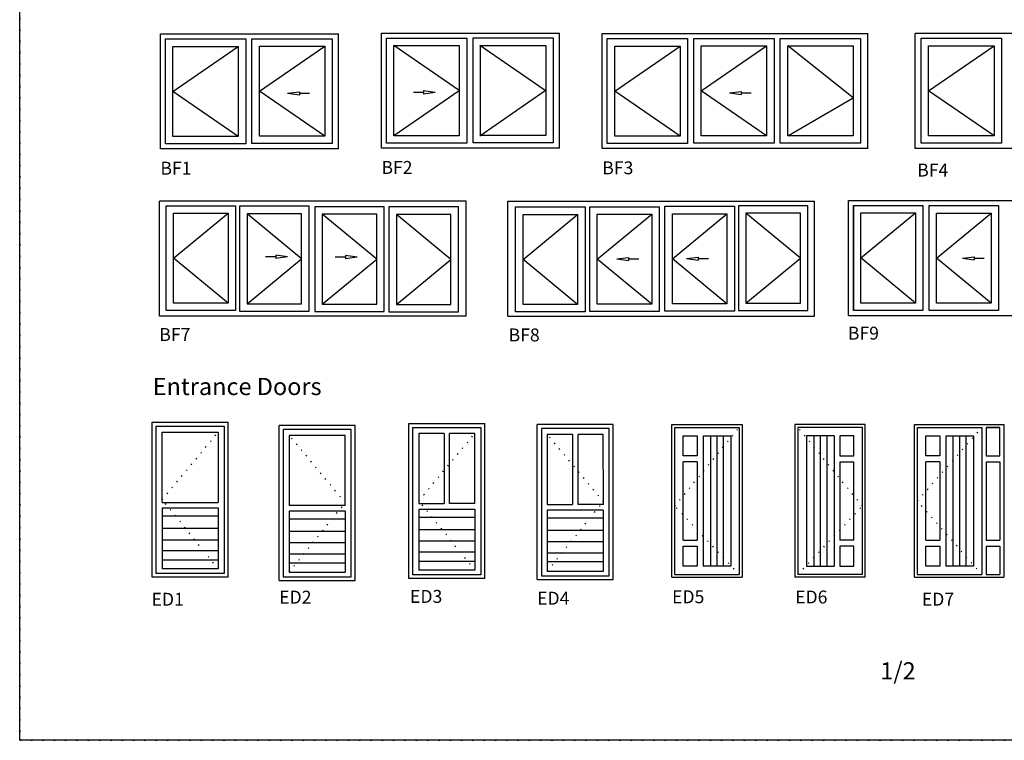
# Model space of a CAD drawing. Extents: x 1197 to 5784, y -1627 to 870.
# Drawn here: x 1197 to 2111, y -1627 to -958 of the extents above; entities that cross this region are included whole.
import ezdxf

# ---------------------------------------------------------------- set-up
doc = ezdxf.new("R2010")
doc.units = 0
doc.header["$LTSCALE"] = 0.5
doc.header["$PDMODE"] = 35
doc.header["$PDSIZE"] = -2
doc.linetypes.add('ACAD_ISO07W100', pattern=[3.5, 0.5, -3])
doc.layers.get('DEFPOINTS').update_dxf_attribs({"linetype": 'CONTINUOUS'})
doc.layers.add('HAUPTEBENE', color=7, linetype='CONTINUOUS')
doc.layers.add('VEKA_PAPER', color=5, linetype='CONTINUOUS')
doc.styles.add('ROMAND', font='romand.shx')

# ---------------------------------------------------------------- blocks, each defined once
blk = doc.blocks.new('PH_GRPBLK')
at = {"layer": 'DEFPOINTS', "color": 0, "linetype": 'Continuous'}
blk.add_point((0, 0), dxfattribs=at)

msp = doc.modelspace()

# ---------------------------------------------------------------- linework, layer by layer
at = {"layer": 'HAUPTEBENE', "color": 251, "linetype": 'Continuous'}
for p, q in [((1327.500348, -1078.184167), (1327.500348, -971.384057)), ((1327.500348, -971.384057), (1492.749011, -971.384061)), ((1332.204327, -1073.480004), (1332.204327, -976.088036)), ((1332.204327, -976.088036), (1406.676259, -976.088036)), ((1406.676259, -976.088036), (1406.676259, -1073.480004)), ((1412.518502, -1073.280643), (1412.518502, -975.888676)), ((1412.518502, -975.888676), (1486.990433, -975.888676)), ((1486.990433, -975.888676), (1486.990433, -1073.280643)), ((1492.749012, -1078.184171), (1492.749012, -971.384061)), ((1532.700603, -1077.475076), (1532.700603, -970.674966)), ((1532.700603, -970.674966), (1697.949266, -970.67497)), ((1537.404582, -1072.770914), (1537.404582, -975.378946)), ((1537.404582, -975.378946), (1611.876513, -975.378946)), ((1611.876513, -975.378946), (1611.876513, -1072.770914)), ((1617.718757, -1072.571553), (1617.718757, -975.179585)), ((1617.718757, -975.179585), (1692.190688, -975.179585)), ((1692.190688, -975.179585), (1692.190688, -1072.571553)), ((1697.949266, -1077.47508), (1697.949266, -970.67497)), ((1737.67776, -1077.838782), (1737.67776, -971.038673)), ((1737.67776, -971.038673), (1984.360861, -971.038679)), ((1742.381739, -1073.13462), (1742.381739, -975.742652)), ((1742.381739, -975.742652), (1816.853671, -975.742652)), ((1816.853671, -975.742652), (1816.853671, -1073.13462)), ((1822.695914, -1072.935259), (1822.695914, -975.543291)), ((1822.695914, -975.543291), (1897.167845, -975.543291)), ((1897.167845, -975.543291), (1897.167845, -1072.935259)), ((1902.943595, -1072.950269), (1902.943595, -975.558301)), ((1902.943595, -975.558301), (1977.415526, -975.558301)), ((1977.415526, -975.558301), (1977.415526, -1072.950269)), ((1984.360861, -1077.838788), (1984.360861, -971.038679)), ((2028.159441, -1077.838792), (2028.159441, -971.038682)), ((2033.815352, -1072.84693), (2033.815352, -975.454962)), ((2033.815355, -975.454967), (2108.287286, -975.454967)), ((2108.287283, -975.454962), (2108.287283, -1072.84693)), ((1339.092389, -1066.592126), (1339.092389, -982.976098)), ((1339.092389, -982.976098), (1399.788197, -982.976098)), ((1339.092389, -1024.784112), (1399.788197, -982.976098)), ((1399.788197, -982.976098), (1399.788197, -1066.592126)), ((1419.406564, -1066.392765), (1419.406564, -982.776737)), ((1419.406564, -982.776737), (1480.102372, -982.776737)), ((1419.406564, -1024.584751), (1480.102372, -982.776737)), ((1480.102372, -982.776737), (1480.102372, -1066.392765)), ((1604.988452, -1024.057888), (1544.292644, -982.249874)), ((1544.292644, -1065.883035), (1544.292644, -982.267007)), ((1544.292644, -982.267007), (1604.988452, -982.267007)), ((1604.988452, -982.267007), (1604.988452, -1065.883035)), ((1684.817452, -1024.075021), (1624.121643, -982.267007)), ((1624.606818, -1065.683674), (1624.606818, -982.067647)), ((1624.606818, -982.067647), (1685.302627, -982.067647)), ((1685.302627, -982.067647), (1685.302627, -1065.683674)), ((1749.269801, -1066.246741), (1749.269801, -982.630714)), ((1749.269801, -982.630714), (1809.965609, -982.630714)), ((1749.269801, -1024.438728), (1809.965609, -982.630714)), ((1809.965609, -982.630714), (1809.965609, -1066.246741)), ((1829.583976, -1066.047381), (1829.583976, -982.431353)), ((1829.583976, -982.431353), (1890.279784, -982.431353)), ((1829.583976, -1024.239367), (1890.279784, -982.431353)), ((1890.279784, -982.431353), (1890.279784, -1066.047381)), ((1909.831657, -1066.062391), (1909.831657, -982.446363)), ((1909.831657, -982.446363), (1970.527465, -982.446363)), ((1970.527465, -1030.66312), (1909.831657, -982.446363)), ((1970.527465, -982.446363), (1970.527465, -1066.062391)), ((2040.703414, -1065.959051), (2040.703414, -982.343023)), ((2040.703414, -982.343023), (2101.399222, -982.343023)), ((2040.703414, -1024.151037), (2101.399222, -982.343023)), ((2101.399222, -982.343023), (2101.399222, -1065.959051)), ((1399.788197, -1066.592126), (1339.092389, -1024.784112)), ((1480.102372, -1066.392765), (1419.406564, -1024.584751)), ((1445.648284, -1026.549693), (1456.519915, -1025.118321)), ((1445.648284, -1026.549693), (1456.519915, -1027.980919)), ((1456.519915, -1025.118321), (1456.519915, -1027.980919)), ((1456.519915, -1026.549693), (1465.769776, -1026.549693)), ((1544.292644, -1065.865902), (1604.988452, -1024.057888)), ((1571.734565, -1025.820597), (1562.342167, -1025.820597)), ((1571.734565, -1024.389225), (1571.734565, -1027.251822)), ((1582.606195, -1025.820597), (1571.734565, -1024.389225)), ((1582.606195, -1025.820597), (1571.734565, -1027.251822)), ((1624.121643, -1065.883035), (1684.817452, -1024.075021)), ((1809.965609, -1066.246741), (1749.269801, -1024.438728)), ((1890.279784, -1066.047381), (1829.583976, -1024.239367)), ((1855.825696, -1026.204309), (1866.697327, -1024.772937)), ((1855.825696, -1026.204309), (1866.697327, -1027.635534)), ((1866.697327, -1024.772937), (1866.697327, -1027.635534)), ((1866.697327, -1026.204309), (1875.947188, -1026.204309)), ((1909.831657, -1066.062391), (1970.527465, -1030.66312)), ((2101.399222, -1065.959051), (2040.703414, -1024.151037)), ((1399.788197, -1066.592126), (1339.092389, -1066.592126)), ((1480.102372, -1066.392765), (1419.406564, -1066.392765)), ((1604.988452, -1065.883035), (1544.292644, -1065.883035)), ((1685.302627, -1065.683674), (1624.606818, -1065.683674)), ((1809.965609, -1066.246741), (1749.269801, -1066.246741)), ((1890.279784, -1066.047381), (1829.583976, -1066.047381)), ((1970.527465, -1066.062391), (1909.831657, -1066.062391)), ((2101.399222, -1065.959051), (2040.703414, -1065.959051)), ((1492.749012, -1078.18417), (1327.500348, -1078.184167)), ((1406.676259, -1073.480004), (1332.204327, -1073.480004)), ((1486.990433, -1073.280643), (1412.518502, -1073.280643)), ((1697.949266, -1077.475079), (1532.700603, -1077.475076)), ((1611.876513, -1072.770914), (1537.404582, -1072.770914)), ((1692.190688, -1072.571553), (1617.718757, -1072.571553)), ((1984.360861, -1077.838787), (1737.67776, -1077.838782)), ((1816.853671, -1073.13462), (1742.381739, -1073.13462)), ((1897.167845, -1072.935259), (1822.695914, -1072.935259)), ((1977.415526, -1072.950269), (1902.943595, -1072.950269)), ((2108.287283, -1072.84693), (2033.815352, -1072.84693)), ((1326.751887, -1233.543547), (1326.751887, -1126.743437)), ((1332.856605, -1228.37338), (1332.856605, -1130.981412)), ((1332.856605, -1130.981412), (1397.328536, -1130.981412)), ((1397.328536, -1130.981412), (1397.328536, -1228.37338)), ((1401.062954, -1131.425857), (1401.062954, -1228.817824)), ((1465.534885, -1131.425857), (1401.062954, -1131.425857)), ((1465.534885, -1228.817824), (1465.534885, -1131.425857)), ((1470.818536, -1131.902047), (1470.818536, -1229.294015)), ((1535.290467, -1131.902047), (1470.818536, -1131.902047)), ((1535.290467, -1229.294015), (1535.290467, -1131.902047)), ((1539.697874, -1132.092523), (1539.697874, -1229.484491)), ((1604.169805, -1132.092523), (1539.697874, -1132.092523)), ((1604.169805, -1229.484491), (1604.169805, -1132.092523)), ((1611.253452, -1233.543547), (1611.253452, -1126.743437)), ((1650.180458, -1233.543547), (1650.180458, -1126.743437)), ((1657.264105, -1229.484491), (1657.264105, -1132.092523)), ((1657.264105, -1132.092523), (1721.736036, -1132.092523)), ((1721.736036, -1132.092523), (1721.736036, -1229.484491)), ((1726.143444, -1229.294015), (1726.143444, -1131.902047)), ((1726.143444, -1131.902047), (1790.615375, -1131.902047)), ((1790.615375, -1131.902047), (1790.615375, -1229.294015)), ((1795.899026, -1228.817824), (1795.899026, -1131.425857)), ((1795.899026, -1131.425857), (1860.370957, -1131.425857)), ((1860.370957, -1131.425857), (1860.370957, -1228.817824)), ((1864.105375, -1130.981412), (1864.105375, -1228.37338)), ((1928.577306, -1130.981412), (1864.105375, -1130.981412)), ((1928.577306, -1228.37338), (1928.577306, -1130.981412)), ((1934.682024, -1233.543547), (1934.682024, -1126.743437)), ((1966.181495, -1232.867619), (1966.181495, -1126.06751)), ((1970.881495, -1130.766597), (1970.881495, -1228.158565)), ((1970.881495, -1228.158565), (1970.881495, -1130.766597)), ((1970.881495, -1130.766597), (2035.353426, -1130.766597)), ((2041.192958, -1228.204288), (2041.192958, -1130.81232)), ((2041.192958, -1130.81232), (2105.66489, -1130.81232)), ((2105.66489, -1130.81232), (2105.66489, -1228.204288)), ((1339.744666, -1221.485501), (1339.744666, -1137.869474)), ((1339.744666, -1137.869474), (1390.440474, -1137.869474)), ((1339.744666, -1179.677488), (1390.440474, -1137.869474)), ((1390.440474, -1137.869474), (1390.440474, -1221.485501)), ((1458.646823, -1138.313918), (1407.951015, -1138.313918)), ((1407.951015, -1138.313918), (1407.951015, -1221.929946)), ((1458.646823, -1180.121932), (1407.951015, -1138.313918)), ((1458.646823, -1221.929946), (1458.646823, -1138.313918)), ((1528.402405, -1138.790109), (1477.706597, -1138.790109)), ((1477.706597, -1138.790109), (1477.706597, -1222.406136)), ((1528.402405, -1180.598122), (1477.706597, -1138.790109)), ((1528.402405, -1222.406136), (1528.402405, -1138.790109)), ((1597.281744, -1138.980585), (1546.585936, -1138.980585)), ((1546.585936, -1138.980585), (1546.585936, -1222.596613)), ((1597.281744, -1180.788599), (1546.585936, -1138.980585)), ((1597.281744, -1222.596613), (1597.281744, -1138.980585)), ((1664.152167, -1222.596613), (1664.152167, -1138.980585)), ((1664.152167, -1138.980585), (1714.847975, -1138.980585)), ((1664.152167, -1180.788599), (1714.847975, -1138.980585)), ((1714.847975, -1138.980585), (1714.847975, -1222.596613)), ((1733.031505, -1222.406136), (1733.031505, -1138.790109)), ((1733.031505, -1138.790109), (1783.727313, -1138.790109)), ((1733.031505, -1180.598122), (1783.727313, -1138.790109)), ((1783.727313, -1138.790109), (1783.727313, -1222.406136)), ((1802.787087, -1221.929946), (1802.787087, -1138.313918)), ((1802.787087, -1138.313918), (1853.482895, -1138.313918)), ((1802.787087, -1180.121932), (1853.482895, -1138.313918)), ((1853.482895, -1138.313918), (1853.482895, -1221.929946)), ((1921.689244, -1137.869474), (1870.993436, -1137.869474)), ((1870.993436, -1137.869474), (1870.993436, -1221.485501)), ((1921.689244, -1179.677488), (1870.993436, -1137.869474)), ((1921.689244, -1221.485501), (1921.689244, -1137.869474)), ((1977.769556, -1221.270686), (1977.769556, -1137.654658)), ((1977.769556, -1137.654658), (2028.465364, -1137.654658)), ((1977.769556, -1179.462672), (2028.465364, -1137.654658)), ((2028.465364, -1137.654658), (2028.465364, -1221.270686)), ((2048.08102, -1221.31641), (2048.08102, -1137.700382)), ((2048.08102, -1137.700382), (2098.776828, -1137.700382)), ((2048.08102, -1179.508396), (2098.776828, -1137.700382)), ((2098.776828, -1137.700382), (2098.776828, -1221.31641)), ((1434.551912, -1178.401631), (1425.159515, -1178.401631)), ((1434.551912, -1176.970259), (1434.551912, -1179.832856)), ((1445.423543, -1178.401631), (1434.551912, -1176.970259)), ((1445.423543, -1178.401631), (1434.551912, -1179.832856)), ((1499.208285, -1178.690706), (1489.815887, -1178.690706)), ((1499.208285, -1177.259334), (1499.208285, -1180.121932)), ((1510.079916, -1178.690706), (1499.208285, -1177.259334)), ((1510.079916, -1178.690706), (1499.208285, -1180.121932)), ((1751.284317, -1180.349782), (1762.155947, -1178.91841)), ((1762.155947, -1178.91841), (1762.155947, -1181.781008)), ((1815.940689, -1180.060707), (1826.81232, -1178.629334)), ((1826.81232, -1178.629334), (1826.81232, -1181.491932)), ((2072.022323, -1179.715523), (2082.893954, -1178.284151)), ((2082.893954, -1178.284151), (2082.893954, -1181.146748)), ((1390.440474, -1221.485501), (1339.744666, -1179.677488)), ((1407.951015, -1221.929946), (1458.646823, -1180.121932)), ((1477.706597, -1222.406136), (1528.402405, -1180.598122)), ((1546.585936, -1222.596613), (1597.281744, -1180.788599)), ((1714.847975, -1222.596613), (1664.152167, -1180.788599)), ((1783.727313, -1222.406136), (1733.031505, -1180.598122)), ((1751.284317, -1180.349782), (1762.155947, -1181.781008)), ((1762.155947, -1180.349782), (1771.548345, -1180.349782)), ((1853.482895, -1221.929946), (1802.787087, -1180.121932)), ((1815.940689, -1180.060707), (1826.81232, -1181.491932)), ((1826.81232, -1180.060707), (1836.204718, -1180.060707)), ((1870.993436, -1221.485501), (1921.689244, -1179.677488)), ((2028.465364, -1221.270686), (1977.769556, -1179.462672)), ((2098.776828, -1221.31641), (2048.08102, -1179.508396)), ((2072.022323, -1179.715523), (2082.893954, -1181.146748)), ((2082.893954, -1179.715523), (2092.286352, -1179.715523)), ((1390.440474, -1221.485501), (1339.744666, -1221.485501)), ((1407.951015, -1221.929946), (1458.646823, -1221.929946)), ((1477.706597, -1222.406136), (1528.402405, -1222.406136)), ((1546.585936, -1222.596613), (1597.281744, -1222.596613)), ((1714.847975, -1222.596613), (1664.152167, -1222.596613)), ((1783.727313, -1222.406136), (1733.031505, -1222.406136)), ((1853.482895, -1221.929946), (1802.787087, -1221.929946)), ((1870.993436, -1221.485501), (1921.689244, -1221.485501)), ((2028.465364, -1221.270686), (1977.769556, -1221.270686)), ((2098.776828, -1221.31641), (2048.08102, -1221.31641)), ((1397.328536, -1228.37338), (1332.856605, -1228.37338)), ((1401.062954, -1228.817824), (1465.534885, -1228.817824)), ((1470.818536, -1229.294015), (1535.290467, -1229.294015)), ((1539.697874, -1229.484491), (1604.169805, -1229.484491)), ((1721.736036, -1229.484491), (1657.264105, -1229.484491)), ((1790.615375, -1229.294015), (1726.143444, -1229.294015)), ((1860.370957, -1228.817824), (1795.899026, -1228.817824)), ((1864.105375, -1228.37338), (1928.577306, -1228.37338)), ((2035.353426, -1228.158565), (1970.881495, -1228.158565)), ((2105.66489, -1228.204288), (2041.192958, -1228.204288)), ((1319.918665, -1331.993534), (1386.312122, -1331.993534)), ((1319.918665, -1475.926069), (1319.918665, -1331.993534)), ((1386.312122, -1331.993534), (1390.488392, -1331.993534)), ((1390.483412, -1475.952742), (1390.488392, -1331.993534)), ((1558.15163, -1333.174486), (1624.545087, -1333.174486)), ((1558.15163, -1477.107021), (1558.15163, -1333.174486)), ((1624.545087, -1333.174486), (1628.721357, -1333.174486)), ((1628.716376, -1477.133694), (1628.721357, -1333.174486)), ((1677.415131, -1477.917076), (1677.410151, -1333.957868)), ((1681.58642, -1333.957868), (1677.410151, -1333.957868)), ((1747.979877, -1333.957868), (1681.58642, -1333.957868)), ((1747.979877, -1477.890403), (1747.979877, -1333.957868)), ((1802.372043, -1475.952742), (1802.350399, -1334.003526)), ((1802.350399, -1334.003526), (1867.683733, -1334.003526)), ((1867.683733, -1334.003526), (1867.683733, -1475.952742)), ((1981.900359, -1334.003526), (1916.567026, -1334.003526)), ((1916.567026, -1334.003526), (1916.567026, -1475.952742)), ((1981.878715, -1475.952742), (1981.900359, -1334.003526)), ((2027.530652, -1475.952742), (2027.509008, -1334.003526)), ((2027.509008, -1334.003526), (2110.357615, -1334.003526)), ((2110.357615, -1334.003526), (2110.357615, -1475.952742)), ((1323.681849, -1472.513505), (1323.686537, -1335.761552)), ((1323.686537, -1335.761552), (1327.987318, -1335.761552)), ((1327.987318, -1335.761552), (1329.196986, -1335.761552)), ((1329.193927, -1406.431117), (1329.196986, -1341.272001)), ((1329.196986, -1335.761552), (1381.209779, -1335.761552)), ((1329.196986, -1341.272001), (1381.209779, -1341.272001)), ((1381.209779, -1335.761552), (1382.419447, -1335.761552)), ((1381.209779, -1341.272001), (1381.225934, -1406.431117)), ((1382.419447, -1335.761552), (1386.720228, -1335.761552)), ((1386.720228, -1335.761552), (1386.715107, -1472.513505)), ((1437.841985, -1478.855831), (1437.837005, -1334.896623)), ((1442.013274, -1334.896623), (1437.837005, -1334.896623)), ((1445.90595, -1338.664641), (1441.605169, -1338.664641)), ((1441.605169, -1338.664641), (1441.61029, -1475.416594)), ((1508.406731, -1334.896623), (1442.013274, -1334.896623)), ((1447.115618, -1338.664641), (1445.90595, -1338.664641)), ((1499.128411, -1338.664641), (1447.115618, -1338.664641)), ((1500.338079, -1338.664641), (1499.128411, -1338.664641)), ((1504.63886, -1338.664641), (1500.338079, -1338.664641)), ((1504.643548, -1475.416594), (1504.63886, -1338.664641)), ((1508.406731, -1478.829158), (1508.406731, -1334.896623)), ((1561.914814, -1473.694456), (1561.919501, -1336.942503)), ((1561.919501, -1336.942503), (1566.220283, -1336.942503)), ((1566.220283, -1336.942503), (1567.429951, -1336.942503)), ((1567.442926, -1342.452952), (1567.42677, -1407.612068)), ((1567.429951, -1336.942503), (1619.442744, -1336.942503)), ((1590.849323, -1342.452952), (1567.442926, -1342.452952)), ((1619.442744, -1336.942503), (1620.652412, -1336.942503)), ((1619.458778, -1407.612068), (1619.455719, -1342.452952)), ((1620.652412, -1336.942503), (1624.953193, -1336.942503)), ((1624.953193, -1336.942503), (1624.948072, -1473.694456)), ((1685.479096, -1337.725886), (1681.178315, -1337.725886)), ((1681.178315, -1337.725886), (1681.183436, -1474.477839)), ((1686.688764, -1337.725886), (1685.479096, -1337.725886)), ((1686.688764, -1343.236335), (1686.672608, -1408.395451)), ((1738.701557, -1337.725886), (1686.688764, -1337.725886)), ((1710.095161, -1343.236335), (1686.688764, -1343.236335)), ((1739.911225, -1337.725886), (1738.701557, -1337.725886)), ((1738.704615, -1408.395451), (1738.701557, -1343.236335)), ((1744.212006, -1337.725886), (1739.911225, -1337.725886)), ((1744.216694, -1474.477839), (1744.212006, -1337.725886)), ((1805.083733, -1336.736859), (1864.950399, -1336.736859)), ((1805.083733, -1473.403526), (1805.083733, -1336.736859)), ((1864.950399, -1336.736859), (1864.950399, -1473.403526)), ((1979.167026, -1336.736859), (1919.300359, -1336.736859)), ((1919.300359, -1336.736859), (1919.300359, -1473.403526)), ((1979.167026, -1473.403526), (1979.167026, -1336.736859)), ((2030.242341, -1336.736859), (2090.109008, -1336.736859)), ((2030.242341, -1473.403526), (2030.242341, -1336.736859)), ((2090.109008, -1336.736859), (2090.109008, -1473.403526)), ((1447.115618, -1344.17509), (1447.099462, -1409.334206)), ((1499.128411, -1344.17509), (1447.115618, -1344.17509)), ((1499.131469, -1409.334206), (1499.128411, -1344.17509)), ((1812.950399, -1344.603526), (1825.887549, -1344.603526)), ((1812.950399, -1363.153437), (1812.950399, -1344.603526)), ((1825.887549, -1344.603526), (1825.887549, -1363.153437)), ((1831.354216, -1344.603526), (1857.083733, -1344.603526)), ((1831.354216, -1344.603526), (1831.354216, -1446.986949)), ((1838.148819, -1344.603526), (1838.148819, -1465.536861)), ((1844.218969, -1344.603526), (1844.218969, -1465.536861)), ((1850.077716, -1344.603526), (1850.077716, -1465.536861)), ((1857.083733, -1344.603526), (1857.083733, -1446.986949)), ((1952.896542, -1344.603526), (1927.167026, -1344.603526)), ((1927.167026, -1344.603526), (1927.167026, -1446.986949)), ((1934.173043, -1344.603526), (1934.173043, -1465.536861)), ((1940.03179, -1344.603526), (1940.03179, -1465.536861)), ((1946.10194, -1344.603526), (1946.10194, -1465.536861)), ((1952.896542, -1344.603526), (1952.896542, -1446.986949)), ((1971.300359, -1344.603526), (1958.363209, -1344.603526)), ((1958.363209, -1344.603526), (1958.363209, -1363.153437)), ((1971.300359, -1363.153437), (1971.300359, -1344.603526)), ((2038.109008, -1344.603526), (2051.046158, -1344.603526)), ((2038.109008, -1363.153437), (2038.109008, -1344.603526)), ((2051.046158, -1344.603526), (2051.046158, -1363.153437)), ((2056.512825, -1344.603526), (2082.242341, -1344.603526)), ((2056.512825, -1344.603526), (2056.512825, -1446.986949)), ((2063.307427, -1344.603526), (2063.307427, -1465.536861)), ((2069.377578, -1344.603526), (2069.377578, -1465.536861)), ((2075.236324, -1344.603526), (2075.236324, -1465.536861)), ((2082.242341, -1344.603526), (2082.242341, -1446.986949)), ((1825.887549, -1363.153437), (1812.950399, -1363.153437)), ((1825.887549, -1368.620103), (1812.950399, -1368.620103)), ((1812.950399, -1441.520282), (1812.950399, -1368.620103)), ((1825.887549, -1368.620103), (1825.887549, -1441.520282)), ((1958.363209, -1363.153437), (1971.300359, -1363.153437)), ((1958.363209, -1368.620103), (1971.300359, -1368.620103)), ((1958.363209, -1368.620103), (1958.363209, -1441.520282)), ((1971.300359, -1441.520282), (1971.300359, -1368.620103)), ((2051.046158, -1363.153437), (2038.109008, -1363.153437)), ((2051.046158, -1368.620103), (2038.109008, -1368.620103)), ((2038.109008, -1441.520282), (2038.109008, -1368.620103)), ((2051.046158, -1368.620103), (2051.046158, -1441.520282)), ((1827.082756, -1372.031712), (1827.087549, -1372.037713)), ((1957.168003, -1372.031712), (1957.163209, -1372.037713)), ((2052.241364, -1372.031712), (2052.246158, -1372.037713)), ((1329.193806, -1406.431117), (1381.225934, -1406.431117)), ((1619.458899, -1407.612068), (1596.042835, -1407.612068)), ((1329.208854, -1411.546573), (1329.208853, -1468.212725)), ((1329.208854, -1411.546573), (1381.240983, -1411.546573)), ((1381.240983, -1411.546573), (1381.209784, -1468.212725)), ((1499.116543, -1414.449662), (1447.084414, -1414.449662)), ((1447.084414, -1414.449662), (1447.115613, -1471.115814)), ((1499.131591, -1409.334206), (1447.099462, -1409.334206)), ((1499.116543, -1414.449662), (1499.116543, -1471.115814)), ((1567.441819, -1412.727524), (1567.441818, -1469.393676)), ((1567.441819, -1412.727524), (1619.473947, -1412.727524)), ((1619.473947, -1412.727524), (1619.442748, -1469.393676)), ((1738.689689, -1413.510907), (1686.65756, -1413.510907)), ((1686.65756, -1413.510907), (1686.688759, -1470.177059)), ((1738.704737, -1408.395451), (1715.288673, -1408.395451)), ((1738.689689, -1413.510907), (1738.689689, -1470.177059)), ((1329.193333, -1418.993976), (1381.225461, -1418.993976)), ((1499.132064, -1421.897065), (1447.099935, -1421.897065)), ((1567.426297, -1420.174928), (1619.458426, -1420.174928)), ((1738.70521, -1420.95831), (1686.673081, -1420.95831)), ((1329.192795, -1430.450214), (1381.224924, -1430.450214)), ((1499.132602, -1433.353303), (1447.100473, -1433.353303)), ((1567.42576, -1431.631166), (1619.457889, -1431.631166)), ((1738.705748, -1432.414548), (1686.673619, -1432.414548)), ((1329.192298, -1441.04954), (1381.224427, -1441.04954)), ((1499.133099, -1443.952629), (1447.10097, -1443.952629)), ((1567.425263, -1442.230492), (1619.457392, -1442.230492)), ((1738.706245, -1443.013874), (1686.674116, -1443.013874)), ((1812.950399, -1441.520282), (1825.887549, -1441.520282)), ((1971.300359, -1441.520282), (1958.363209, -1441.520282)), ((2038.109008, -1441.520282), (2051.046158, -1441.520282)), ((1381.209779, -1451.412724), (1329.191836, -1451.412724)), ((1619.442744, -1452.593675), (1567.424801, -1452.593675)), ((1812.950399, -1446.986949), (1825.887549, -1446.986949)), ((1812.950399, -1465.536859), (1812.950399, -1446.986949)), ((1825.887549, -1446.986949), (1825.887549, -1465.536859)), ((1831.354216, -1446.986949), (1831.354216, -1465.536859)), ((1857.083733, -1446.986949), (1857.083733, -1465.536859)), ((1927.167026, -1446.986949), (1927.167026, -1465.536859)), ((1952.896542, -1446.986949), (1952.896542, -1465.536859)), ((1971.300359, -1446.986949), (1958.363209, -1446.986949)), ((1958.363209, -1446.986949), (1958.363209, -1465.536859)), ((1971.300359, -1465.536859), (1971.300359, -1446.986949)), ((2038.109008, -1446.986949), (2051.046158, -1446.986949)), ((2038.109008, -1465.536859), (2038.109008, -1446.986949)), ((2051.046158, -1446.986949), (2051.046158, -1465.536859)), ((2056.512825, -1446.986949), (2056.512825, -1465.536859)), ((2082.242341, -1446.986949), (2082.242341, -1465.536859)), ((1329.191432, -1459.812724), (1381.209779, -1459.812724)), ((1447.115618, -1454.315813), (1499.133561, -1454.315813)), ((1567.424397, -1460.993675), (1619.442744, -1460.993675)), ((1686.688764, -1453.377057), (1738.706707, -1453.377057)), ((1738.707111, -1461.777057), (1686.688764, -1461.777057)), ((1381.209779, -1468.212724), (1329.191027, -1468.212724)), ((1499.133965, -1462.715813), (1447.115618, -1462.715813)), ((1447.115618, -1471.115813), (1499.134369, -1471.115813)), ((1619.442744, -1469.393675), (1567.423992, -1469.393675)), ((1686.688764, -1470.177057), (1738.707515, -1470.177057)), ((1825.887549, -1465.536859), (1812.950399, -1465.536859)), ((1857.083733, -1465.536859), (1831.354216, -1465.536859)), ((1927.167026, -1465.536859), (1952.896542, -1465.536859)), ((1958.363209, -1465.536859), (1971.300359, -1465.536859)), ((2051.046158, -1465.536859), (2038.109008, -1465.536859)), ((2082.242341, -1465.536859), (2056.512825, -1465.536859)), ((1386.312122, -1475.926069), (1319.918665, -1475.926069)), ((1386.715247, -1472.513505), (1323.681849, -1472.513505)), ((1390.483412, -1475.952742), (1385.909138, -1475.923719)), ((1437.841985, -1478.855831), (1442.416259, -1478.826808)), ((1441.610149, -1475.416594), (1504.643548, -1475.416594)), ((1442.013274, -1478.829158), (1508.406731, -1478.829158)), ((1624.545087, -1477.107021), (1558.15163, -1477.107021)), ((1624.948212, -1473.694456), (1561.914814, -1473.694456)), ((1628.716376, -1477.133694), (1624.142103, -1477.104671)), ((1677.415131, -1477.917076), (1681.989405, -1477.888053)), ((1681.183295, -1474.477839), (1744.216694, -1474.477839)), ((1681.58642, -1477.890403), (1747.979877, -1477.890403)), ((1802.350399, -1475.952742), (1867.683733, -1475.952742)), ((1805.083733, -1473.403526), (1864.950399, -1473.403526)), ((1981.900359, -1475.952742), (1916.567026, -1475.952742)), ((1979.167026, -1473.403526), (1919.300359, -1473.403526)), ((2027.509008, -1475.952742), (2110.357615, -1475.952742)), ((2030.242341, -1473.403526), (2090.109008, -1473.403526))]:
    msp.add_line(p, q, dxfattribs=at)
at = {"layer": 'HAUPTEBENE', "color": 251, "linetype": 'ACAD_ISO07W100', "ltscale": 4}
for p, q in [((1329.194642, -1403.755936), (1381.209779, -1341.272001)), ((1567.427607, -1404.936888), (1619.442744, -1342.452952)), ((1738.703901, -1405.72027), (1686.688764, -1343.236335)), ((1805.083733, -1409.829286), (1864.950399, -1336.736859)), ((1979.167026, -1409.829286), (1919.300359, -1336.736859)), ((2030.242341, -1405.070193), (2090.109008, -1336.736859)), ((1499.130755, -1406.659025), (1447.115618, -1344.17509)), ((1381.209779, -1468.212724), (1329.194642, -1403.755936)), ((1447.115618, -1471.115813), (1499.130755, -1406.659025)), ((1619.442744, -1469.393675), (1567.427607, -1404.936888)), ((1686.688764, -1470.177057), (1738.703901, -1405.72027)), ((2090.109008, -1473.403526), (2030.242341, -1405.070193)), ((1864.950399, -1473.403526), (1805.083733, -1409.829286)), ((1919.300359, -1473.403526), (1979.167026, -1409.829286))]:
    msp.add_line(p, q, dxfattribs=at)
at = {"layer": 'VEKA_PAPER', "color": 251, "linetype": 'ACAD_ISO07W100', "ltscale": 6}
for p, q in [((1196.879368, 870.421269), (1196.879368, -1627.368608)), ((1903.007845, -975.543291), (1977.477845, -975.543291)), ((1196.879368, -1627.368608), (2899.174049, -1627.368608))]:
    msp.add_line(p, q, dxfattribs=at)
at = {"layer": 'VEKA_PAPER', "color": 251, "linetype": 'Continuous', "ltscale": 6}
for p, q in [((2273.629174, -971.038682), (2028.159441, -971.038682)), ((2273.629174, -1077.83879), (2028.159441, -1077.838792)), ((1611.253452, -1126.743437), (1326.751887, -1126.743437)), ((1650.180458, -1126.743437), (1934.682024, -1126.743437)), ((1966.181495, -1126.06751), (2321.419213, -1126.06751)), ((1611.253452, -1233.543545), (1326.751887, -1233.543547)), ((1650.180458, -1233.543545), (1934.682024, -1233.543547)), ((1966.181495, -1232.867619), (2321.419213, -1232.867619)), ((2106.917162, -1336.736859), (2093.981162, -1336.736859)), ((2093.981162, -1336.736859), (2106.917162, -1336.736859)), ((2093.981162, -1336.736859), (2093.981162, -1363.153437)), ((2106.917162, -1363.153437), (2106.917162, -1336.736859)), ((2093.981162, -1363.153437), (2106.917162, -1363.153437)), ((2093.981162, -1368.620103), (2106.917162, -1368.620103)), ((2093.981162, -1368.620103), (2093.981162, -1441.520282)), ((2106.917162, -1368.620103), (2106.917162, -1441.520282)), ((2093.981162, -1441.520282), (2106.917162, -1441.520282)), ((2093.981162, -1446.986949), (2093.981162, -1473.313189)), ((2093.981162, -1446.986949), (2106.917162, -1446.986949)), ((2106.917162, -1446.986949), (2106.917162, -1473.313189)), ((2093.981162, -1473.313189), (2106.917162, -1473.313189))]:
    msp.add_line(p, q, dxfattribs=at)
at = {"layer": 'VEKA_PAPER', "color": 251, "linetype": 'Continuous', "ltscale": 4}
for p, q in [((2035.353426, -1130.766602), (2035.353426, -1228.158565)), ((1590.849323, -1342.452952), (1590.849323, -1407.612068)), ((1596.042835, -1407.612068), (1596.042835, -1342.452952)), ((1619.455719, -1342.452952), (1596.042835, -1342.452952)), ((1710.095161, -1343.236335), (1710.095161, -1408.395451)), ((1715.288673, -1408.395451), (1715.288673, -1343.236335)), ((1738.701557, -1343.236335), (1715.288673, -1343.236335)), ((1567.42677, -1407.612068), (1590.849323, -1407.612068)), ((1686.672608, -1408.395451), (1710.095161, -1408.395451))]:
    msp.add_line(p, q, dxfattribs=at)
msp.add_lwpolyline([(1196.879368, 870.421269), (2899.174049, 870.421269), (2899.174049, -1627.368608), (1196.879368, -1627.368608)], close=True, dxfattribs=at)

# ---------------------------------------------------------------- block references
at = {"layer": 'VEKA_PAPER', "color": 251, "linetype": 'Continuous', "yscale": 2.4, "zscale": 2.4}
for p, xscale in [((1456.519915, -1025.118321), -2.4), ((1571.734565, -1024.389225), 2.4), ((1866.697327, -1024.772937), -2.4), ((1434.551912, -1176.970259), 2.4), ((1499.208285, -1177.259334), 2.4), ((1762.155947, -1178.91841), -2.4), ((1826.81232, -1178.629334), -2.4), ((2082.893954, -1178.284151), -2.4), ((1329.196986, -1341.272001), 2.4), ((1329.196986, -1341.272001), 2.4), ((1381.209779, -1341.272001), 2.4), ((1381.209779, -1341.272001), 2.4), ((1567.429951, -1342.452952), 2.4), ((1567.429951, -1342.452952), 2.4), ((1567.442926, -1342.452952), -2.4), ((1567.442926, -1342.452952), -2.4), ((1619.442744, -1342.452952), 2.4), ((1619.442744, -1342.452952), 2.4), ((1619.455719, -1342.452952), -2.4), ((1619.455719, -1342.452952), -2.4), ((1686.688764, -1343.236335), -2.4), ((1686.688764, -1343.236335), -2.4), ((1738.701557, -1343.236335), -2.4), ((1738.701557, -1343.236335), -2.4), ((1447.115618, -1344.17509), -2.4), ((1447.115618, -1344.17509), -2.4), ((1499.128411, -1344.17509), -2.4), ((1499.128411, -1344.17509), -2.4), ((1329.194642, -1403.755936), 2.4), ((1329.194642, -1403.755936), 2.4), ((1499.130755, -1406.659025), -2.4), ((1499.130755, -1406.659025), -2.4), ((1567.427607, -1404.936888), 2.4), ((1567.427607, -1404.936888), 2.4), ((1619.458063, -1404.936888), -2.4), ((1619.458063, -1404.936888), -2.4), ((1738.703901, -1405.72027), -2.4), ((1738.703901, -1405.72027), -2.4), ((1329.192298, -1441.04954), 2.4), ((1329.192298, -1441.04954), 2.4), ((1499.133099, -1443.952629), -2.4), ((1499.133099, -1443.952629), -2.4), ((1567.425263, -1442.230492), 2.4), ((1567.425263, -1442.230492), 2.4), ((1738.706245, -1443.013874), -2.4), ((1738.706245, -1443.013874), -2.4), ((1381.209779, -1468.212724), 2.4), ((1447.115618, -1471.115813), -2.4), ((1619.442744, -1469.393675), 2.4), ((1686.688764, -1470.177057), -2.4), ((1386.312122, -1473.113505), 2.4), ((1386.715247, -1472.513505), 2.4), ((1390.483412, -1473.113505), 2.4), ((1390.483412, -1473.113505), 2.4), ((1390.483412, -1473.113505), 2.4), ((1390.483412, -1473.113505), 2.4), ((1390.483412, -1473.113505), 2.4), ((1390.483412, -1473.113505), 2.4), ((1437.841985, -1476.016594), -2.4), ((1437.841985, -1476.016594), -2.4), ((1437.841985, -1476.016594), -2.4), ((1437.841985, -1476.016594), -2.4), ((1437.841985, -1476.016594), -2.4), ((1437.841985, -1476.016594), -2.4), ((1441.610149, -1475.416594), -2.4), ((1442.013274, -1476.016594), -2.4), ((1624.545087, -1474.294456), 2.4), ((1624.948212, -1473.694456), 2.4), ((1628.716376, -1474.294456), 2.4), ((1628.716376, -1474.294456), 2.4), ((1628.716376, -1474.294456), 2.4), ((1628.716376, -1474.294456), 2.4), ((1628.716376, -1474.294456), 2.4), ((1628.716376, -1474.294456), 2.4), ((1677.415131, -1475.077839), -2.4), ((1677.415131, -1475.077839), -2.4), ((1677.415131, -1475.077839), -2.4), ((1677.415131, -1475.077839), -2.4), ((1677.415131, -1475.077839), -2.4), ((1677.415131, -1475.077839), -2.4), ((1681.183295, -1474.477839), -2.4), ((1681.58642, -1475.077839), -2.4)]:
    msp.add_blockref('PH_GRPBLK', p, dxfattribs=dict(at, xscale=xscale))

# ---------------------------------------------------------------- texts
at = {"layer": 'VEKA_PAPER', "color": 5, "linetype": 'Continuous', "lineweight": 50, "attachment_point": 1, "style": 'ROMAND'}
for s, insert, char_height, width in [('{\\fArial|b0|i0|c0|p34;BF1}', (1327.500335, -1090.100982), 12, 227.344888), ('{\\fArial|b0|i0|c0|p34;BF2}', (1532.700589, -1089.391891), 12, 227.344888), ('{\\fArial|b0|i0|c0|p34;BF3}', (1737.677747, -1089.755598), 12, 227.344888), ('{\\fArial|b0|i0|c0|p34;BF4}', (2030.064285, -1091.814587), 12, 227.344888), ('{\\fArial|b0|i0|c0|p34;BF9}', (1965.700436, -1243.271638), 12, 227.344888), ('{\\fArial|b0|i0|c0|p34;BF7}', (1326.466173, -1244.550707), 12, 376.461274), ('{\\fArial|b0|i0|c0|p34;BF8}', (1650.751887, -1244.930368), 12, 227.344888), ('{\\fCourier New|b1|i0|c0|p49;\\C7;Entrance Doors}', (1320.384231, -1290.786363), 16, 286.281481), ('{\\fArial|b0|i0|c0|p34;ED2}', (1437.790346, -1488.42061), 12, 139.644444), ('{\\fArial|b0|i0|c0|p34;ED3}', (1559.229546, -1487.755259), 12, 139.644444), ('{\\fArial|b0|i0|c0|p34;ED4}', (1677.2229, -1489.434677), 12, 139.644444), ('{\\fArial|b0|i0|c0|p34;ED5}', (1802.509757, -1488.088351), 12, 139.644444), ('{\\fArial|b0|i0|c0|p34;ED6}', (1916.746905, -1488.265951), 12, 139.644444), ('{\\fArial|b0|i0|c0|p34;ED1}', (1319.30374, -1490.391541), 12, 139.644444), ('{\\fArial|b0|i0|c0|p34;ED7}', (2034.372191, -1490.291106), 12, 139.644444), ('{\\fArial|b0|i0|c0|p34;\\C7;1/2}', (1995.835991, -1554.891432), 16, 139.644444)]:
    msp.add_mtext(s, dxfattribs=dict(at, insert=insert, char_height=char_height, width=width))

doc.saveas('drawing.dxf')
